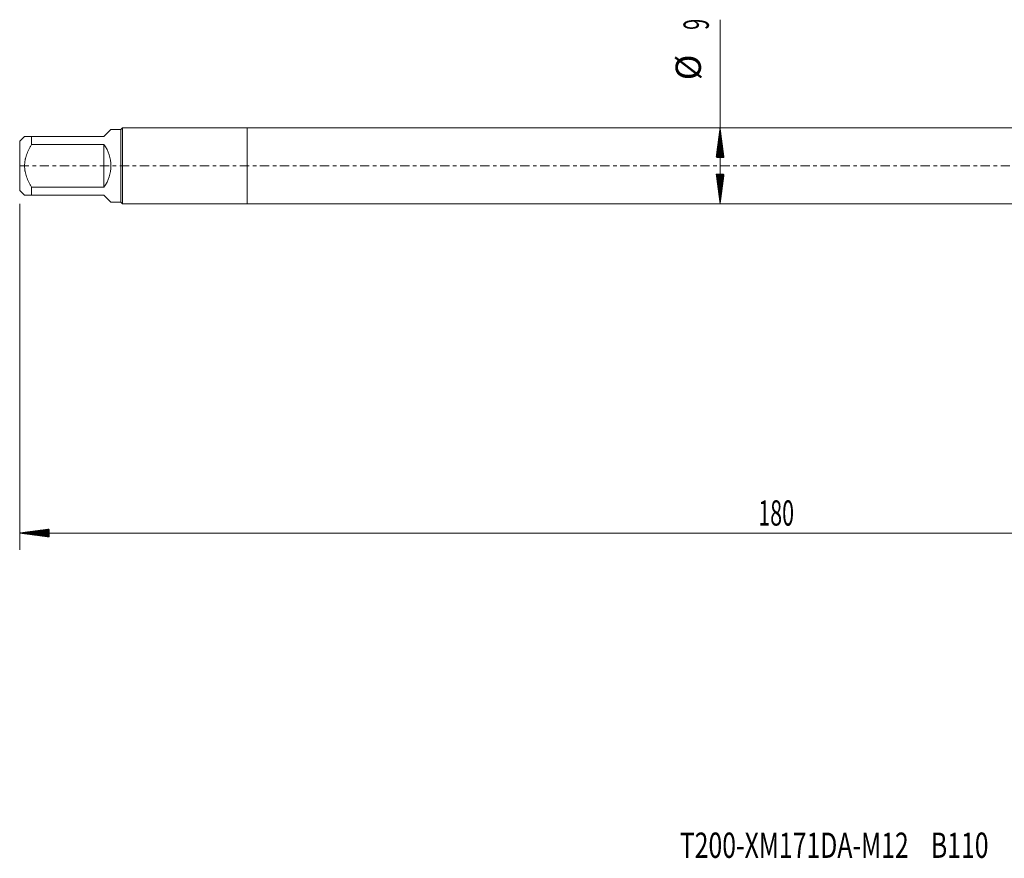
# Model space of a CAD drawing. Units: millimetres. Extents: x -27 to 174, y -82 to 28.
# Drawn here: x -27 to 90, y -82 to 17 of the extents above; entities that cross this region are included whole.
import ezdxf

# ---------------------------------------------------------------- set-up
doc = ezdxf.new("R2010")
doc.units = ezdxf.units.MM
doc.linetypes.add('CENTER', pattern=[47.5, 22, -8.5, 8.5, -8.5])
for name, color, linetype in [('1', 4, 'Continuous'), ('2', 7, 'Continuous'), ('SK1', 4, 'Continuous'), ('SK2', 7, 'Continuous'), ('SK4', 2, 'CENTER'), ('SK6', 5, 'Continuous')]:
    doc.layers.add(name, color=color, linetype=linetype)
doc.styles.add('iso_b_vert', font='simplex.shx')

msp = doc.modelspace()

# ---------------------------------------------------------------- hatches: boundary and pattern name
at = {"layer": '2', "lineweight": 13}
h = msp.add_hatch(dxfattribs=at)
h.set_pattern_fill('ANSI31', color=256, scale=0.0062, style=0)
h.paths.add_polyline_path([(-27, -43.5765), (-23.5, -43.1157), (-23.5, -44.0373)])
at = {"layer": 'SK2', "lineweight": 13}
h = msp.add_hatch(dxfattribs=at)
h.set_pattern_fill('ANSI31', color=256, scale=0.0062, style=0)
h.paths.add_polyline_path([(56.09, 4.5), (56.5508, 1), (55.6292, 1)])
h = msp.add_hatch(dxfattribs=at)
h.set_pattern_fill('ANSI31', color=256, scale=0.0062, style=0)
h.paths.add_polyline_path([(56.09, -4.5), (55.6292, -1), (56.5508, -1)])

# ---------------------------------------------------------------- linework, layer by layer
at = {"layer": '1', "lineweight": 18}
for p, q in [((0, 4.5), (0, -4.5)), ((111, 4.5), (0, 4.5)), ((0, -4.5), (111, -4.5))]:
    msp.add_line(p, q, dxfattribs=at)
at = {"layer": '2', "lineweight": 18}
for p, q in [((-27, -4.5075), (-27, -45.5765)), ((153, -43.5765), (-27, -43.5765))]:
    msp.add_line(p, q, dxfattribs=at)
at = {"layer": 'SK1', "lineweight": 18}
for p, q in [((-17, 3.5), (-16.18, 4.32)), ((-15, 4.32), (-16.18, 4.32)), ((-14.82, 4.5), (-15, 4.32)), ((-15, 4.32), (-15, -4.32)), ((-14.82, -4.5), (-14.82, 4.5)), ((0, 4.5), (-14.82, 4.5)), ((0, 4.5), (0, -4.5)), ((-26.42, 3.5), (-27, 2.92)), ((-27, 2.92), (-27, -2.92)), ((-25.6, 3.5), (-17, 3.5)), ((-25.6, 2.5323), (-25.6, 3.5)), ((-17, 2.5323), (-25.6, 2.5323)), ((-17, 2.5323), (-17, -2.5323)), ((-27, -2.92), (-26.42, -3.5)), ((-25.6, -2.5323), (-17, -2.5323)), ((-25.6, -3.5), (-25.6, -2.5323)), ((-17, -3.5), (-25.6, -3.5)), ((-17, -3.5), (-16.18, -4.32)), ((-16.18, -4.32), (-15, -4.32)), ((-15, -4.32), (-14.82, -4.5)), ((-14.82, -4.5), (0, -4.5))]:
    msp.add_line(p, q, dxfattribs=at)
msp.add_arc((-20.5, 0), 4.32, 324.114028, 35.885972, dxfattribs=at)
for points, knots in [([(-25.6, 3.5), (-25.6284, 3.5), (-25.6564, 3.5), (-25.7116, 3.5), (-25.7389, 3.5), (-25.819, 3.5), (-25.8703, 3.5), (-26.017, 3.5), (-26.105, 3.5), (-26.2166, 3.5), (-26.2503, 3.5), (-26.2949, 3.5), (-26.3157, 3.5), (-26.3341, 3.5), (-26.3457, 3.5), (-26.3513, 3.5), (-26.3774, 3.5), (-26.3933, 3.5), (-26.4146, 3.5), (-26.42, 3.5), (-26.42, 3.5)], [0, 0, 0, 0, 0.06250567, 0.06250567, 0.12501133, 0.12501133, 0.25002266, 0.25002266, 0.50004533, 0.50004533, 0.62505666, 0.62505666, 0.68756233, 0.71881516, 0.71881516, 0.75006799, 0.75006799, 0.87507932, 0.87507932, 1, 1, 1, 1]), ([(-25.6, -2.5323), (-25.6566, -2.4358), (-25.7116, -2.3382), (-25.7916, -2.1899), (-25.8178, -2.1401), (-25.8692, -2.0398), (-25.8944, -1.9893), (-26.0172, -1.736), (-26.1053, -1.5299), (-26.254, -1.1083), (-26.3145, -0.8928), (-26.3615, -0.6431), (-26.3664, -0.6153), (-26.3757, -0.5594), (-26.38, -0.5313), (-26.392, -0.4472), (-26.3986, -0.3912), (-26.4147, -0.2232), (-26.4254, 0.0006), (-26.4146, 0.2239), (-26.3933, 0.447), (-26.3774, 0.5585), (-26.3513, 0.6976), (-26.3457, 0.7255), (-26.3341, 0.7809), (-26.3157, 0.8636), (-26.2949, 0.9454), (-26.2503, 1.1078), (-26.2166, 1.2146), (-26.105, 1.5308), (-26.017, 1.7363), (-25.8703, 2.039), (-25.819, 2.139), (-25.7389, 2.2877), (-25.7116, 2.3371), (-25.6564, 2.4351), (-25.6284, 2.4838), (-25.6, 2.5323)], [0, 0, 0, 0, 0.0625, 0.0625, 0.09375, 0.09375, 0.125, 0.125, 0.25, 0.25, 0.375, 0.375, 0.390625, 0.390625, 0.40625, 0.40625, 0.4375, 0.4375, 0.5, 0.5625, 0.5625, 0.625, 0.625, 0.640625, 0.640625, 0.65625, 0.6875, 0.6875, 0.75, 0.75, 0.875, 0.875, 0.9375, 0.9375, 0.96875, 0.96875, 1, 1, 1, 1]), ([(-26.42, -3.5), (-26.42, -3.5), (-26.42, -3.5), (-26.4146, -3.5), (-26.3933, -3.5), (-26.3774, -3.5), (-26.3513, -3.5), (-26.3457, -3.5), (-26.3341, -3.5), (-26.3157, -3.5), (-26.2949, -3.5), (-26.2503, -3.5), (-26.2166, -3.5), (-26.105, -3.5), (-26.017, -3.5), (-25.8703, -3.5), (-25.819, -3.5), (-25.7389, -3.5), (-25.7116, -3.5), (-25.6564, -3.5), (-25.6284, -3.5), (-25.6, -3.5)], [0, 0, 0, 0, 0.00044714, 0.12539125, 0.12539125, 0.25033536, 0.25033536, 0.28157138, 0.28157138, 0.31280741, 0.37527946, 0.37527946, 0.50022357, 0.50022357, 0.75011179, 0.75011179, 0.87505589, 0.87505589, 0.93752795, 0.93752795, 1, 1, 1, 1])]:
    msp.add_open_spline(points, degree=3, knots=knots, dxfattribs=at)
at = {"layer": 'SK2', "lineweight": 18}
msp.add_line((56.09, -4.5), (56.09, 17.3418), dxfattribs=at)
at = {"layer": 'SK4', "lineweight": 18, "ltscale": 0.05}
msp.add_line((-27, 0), (153, 0), dxfattribs=at)

# ---------------------------------------------------------------- texts
at = {"layer": '2', "lineweight": 18, "insert": (60.6212, -42.6914), "char_height": 3, "attachment_point": 7, "line_spacing_factor": 1.084337, "style": 'iso_b_vert'}
msp.add_mtext('\\W0.6217;180', dxfattribs=at)
at = {"layer": 'SK2', "lineweight": 18, "char_height": 3, "attachment_point": 7, "rotation": 90, "line_spacing_factor": 1.084337, "style": 'iso_b_vert'}
for s, insert in [('\\W0.5742;9', (54.7489, 16.135)), ('%%c', (54.7489, 10.1584))]:
    msp.add_mtext(s, dxfattribs=dict(at, insert=insert))
at = {"layer": 'SK6', "lineweight": 18, "insert": (51.3159, -82.1149), "char_height": 3, "attachment_point": 7, "line_spacing_factor": 1.084337, "style": 'iso_b_vert'}
msp.add_mtext('\\W0.7190;T200-XM171DA-M12    B110', dxfattribs=at)

doc.saveas('drawing.dxf')
